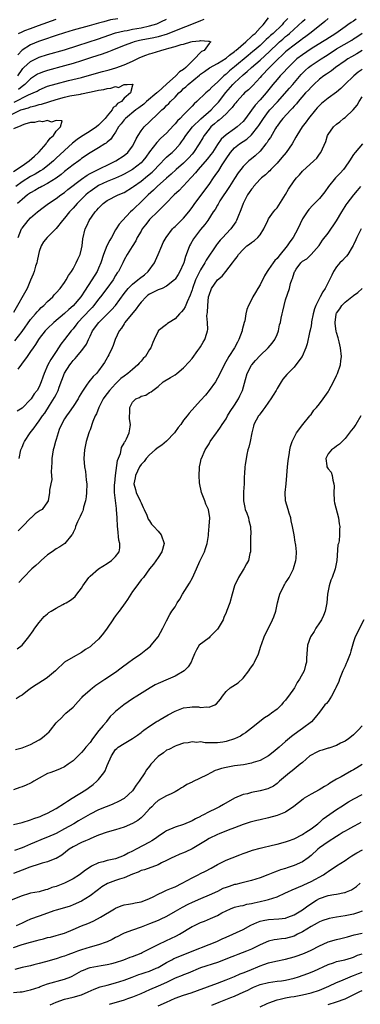
# Model space of a CAD drawing. Units: inches. Extents: x 2529000 to 2532000, y 1560000 to 1563000.
# Drawn here: x 2531636 to 2531717, y 1560903 to 1561134 of the extents above; entities that cross this region are included whole.
import ezdxf

# ---------------------------------------------------------------- set-up
doc = ezdxf.new("R2010")
doc.units = ezdxf.units.IN
doc.header["$MEASUREMENT"] = 0
doc.layers.add('LD25291560_2ft', color=253, linetype='Continuous')

msp = doc.modelspace()

# ---------------------------------------------------------------- linework, layer by layer
at = {"layer": 'LD25291560_2ft'}
for points, elevation in [([(2531699.51, 1561134.49), (2531699, 1561133.93), (2531698.53, 1561133.47), (2531698.18, 1561133), (2531696.07, 1561131), (2531695.5, 1561130.5), (2531695, 1561130.03), (2531694.44, 1561129.56), (2531693.88, 1561129), (2531693, 1561128.19), (2531691.62, 1561127), (2531691.29, 1561126.71), (2531690.18, 1561125.82), (2531687, 1561123.13), (2531685.83, 1561122.17), (2531685, 1561121.38), (2531684.77, 1561121.23), (2531684.52, 1561121), (2531683, 1561119.52), (2531681.65, 1561118.35), (2531681, 1561117.63), (2531680.65, 1561117.35), (2531680.26, 1561117), (2531678.16, 1561115), (2531677.53, 1561114.47), (2531677, 1561113.88), (2531676.56, 1561113.44), (2531676.18, 1561113), (2531675, 1561111.85), (2531674.19, 1561111), (2531673.59, 1561110.41), (2531673, 1561109.69), (2531672.65, 1561109.35), (2531671, 1561107.53), (2531669.68, 1561106.32), (2531668.68, 1561105.32), (2531667, 1561103.1), (2531666.12, 1561101.88), (2531665.43, 1561101), (2531665, 1561100.57), (2531663.01, 1561098.99), (2531661, 1561097.85), (2531660.43, 1561097.57), (2531659, 1561096.96), (2531657, 1561096.18), (2531655, 1561095.22), (2531654.65, 1561095), (2531653, 1561093.83), (2531652.53, 1561093.47), (2531651.99, 1561093), (2531649.97, 1561091), (2531649, 1561089.85), (2531648.2, 1561089), (2531647, 1561087.49), (2531646.54, 1561087), (2531645, 1561085.13), (2531642.88, 1561083), (2531642.05, 1561081.95), (2531641.47, 1561081), (2531641, 1561079.71), (2531640.83, 1561079), (2531640.52, 1561077.48), (2531640.44, 1561077), (2531640.19, 1561076.19), (2531639.86, 1561075), (2531639.65, 1561074.35), (2531639, 1561072.95), (2531638.2, 1561071), (2531635, 1561065.3)], 7304), ([(2531635.33, 1561058.67), (2531637, 1561060.89), (2531639, 1561063.66), (2531640.17, 1561065), (2531640.53, 1561065.47), (2531641, 1561065.93), (2531641.52, 1561066.48), (2531642.16, 1561067), (2531643, 1561067.88), (2531644.21, 1561069), (2531644.54, 1561069.46), (2531645, 1561069.93), (2531645.97, 1561071), (2531647, 1561072.39), (2531647.41, 1561073), (2531647.93, 1561074.07), (2531648.62, 1561075), (2531649, 1561075.63), (2531649.73, 1561077), (2531650.09, 1561077.91), (2531650.64, 1561079), (2531651, 1561080.28), (2531651.16, 1561081), (2531651.33, 1561082.67), (2531651.84, 1561085), (2531652.27, 1561085.73), (2531652.76, 1561087), (2531654.18, 1561089), (2531654.59, 1561089.41), (2531655, 1561089.91), (2531656.08, 1561091), (2531657, 1561091.66), (2531659.59, 1561093), (2531661, 1561093.59), (2531663, 1561094.83), (2531663.21, 1561095), (2531665, 1561096.24), (2531666.55, 1561097.45), (2531667.62, 1561098.38), (2531668.25, 1561099), (2531669, 1561099.83), (2531671, 1561101.87), (2531671.59, 1561102.41), (2531672.29, 1561103), (2531673, 1561103.67), (2531674.19, 1561105), (2531674.55, 1561105.45), (2531675, 1561106.1), (2531675.58, 1561107), (2531677.13, 1561109), (2531679.1, 1561110.9), (2531681.48, 1561113), (2531682.2, 1561113.8), (2531683.19, 1561114.81), (2531684.94, 1561117.06), (2531686.62, 1561119), (2531687, 1561119.38), (2531689, 1561121.24), (2531689.98, 1561122.02), (2531690.97, 1561123), (2531693, 1561124.7), (2531695.25, 1561126.75), (2531695.49, 1561127), (2531697, 1561128.47), (2531697.58, 1561129), (2531698.35, 1561129.65), (2531699, 1561130.24), (2531699.44, 1561130.56), (2531699.95, 1561131), (2531703, 1561133.79), (2531703.66, 1561134.34)], 7306), ([(2531715.65, 1561134.35), (2531715, 1561133.89), (2531714.44, 1561133.56), (2531713.7, 1561133), (2531713, 1561132.53), (2531710.87, 1561131), (2531708.48, 1561129.52), (2531707.67, 1561129), (2531705, 1561127.34), (2531703, 1561125.99), (2531701.7, 1561125), (2531701, 1561124.37), (2531699.59, 1561123), (2531698.37, 1561121.63), (2531697.73, 1561121), (2531697, 1561120.17), (2531696.04, 1561119), (2531694.43, 1561117), (2531693, 1561115.37), (2531691.85, 1561114.15), (2531691, 1561112.95), (2531689.56, 1561111), (2531689, 1561110.31), (2531688.34, 1561109.66), (2531687.59, 1561109), (2531687, 1561108.56), (2531685, 1561107.15), (2531683.86, 1561106.14), (2531683, 1561104.89), (2531681.78, 1561103), (2531681.46, 1561102.54), (2531680.6, 1561101.4), (2531678.42, 1561099), (2531677.8, 1561098.2), (2531676.84, 1561097.16), (2531676.68, 1561097), (2531675, 1561095.12), (2531674.87, 1561095), (2531673.96, 1561094.04), (2531672.78, 1561093), (2531670.86, 1561091), (2531668.93, 1561089.07), (2531667, 1561087.21), (2531666.81, 1561087), (2531666.04, 1561085.96), (2531665.3, 1561085), (2531665, 1561084.45), (2531664.12, 1561083), (2531663.78, 1561082.22), (2531662.88, 1561080.88), (2531661.74, 1561079), (2531661, 1561077.71), (2531660.7, 1561077), (2531660.42, 1561076.42), (2531659.68, 1561075), (2531659.37, 1561074.63), (2531659, 1561074.03), (2531658.41, 1561073), (2531656.98, 1561071), (2531655.46, 1561069), (2531655, 1561068.44), (2531653.88, 1561067), (2531653.47, 1561066.53), (2531653, 1561066.07), (2531650.16, 1561063), (2531649.67, 1561062.33), (2531649, 1561061.48), (2531648.58, 1561061), (2531647, 1561058.94), (2531646.12, 1561057.88), (2531645, 1561056.16), (2531644.22, 1561055), (2531643.74, 1561054.26), (2531643.1, 1561053), (2531642.21, 1561051), (2531641.87, 1561050.13), (2531641.51, 1561049), (2531641, 1561047.85), (2531640.52, 1561047), (2531639.84, 1561046.16), (2531639.11, 1561045), (2531639, 1561044.86), (2531637, 1561042.83), (2531635.86, 1561042.14)], 7310), ([(2531709, 1561134.5), (2531708.23, 1561133.77), (2531705, 1561131.24), (2531704.73, 1561131), (2531703.75, 1561130.25), (2531703, 1561129.72), (2531702.6, 1561129.4), (2531701, 1561128.26), (2531699.41, 1561127), (2531699, 1561126.65), (2531698.17, 1561125.83), (2531697.3, 1561125), (2531695.25, 1561123), (2531693.32, 1561121), (2531693, 1561120.6), (2531691.27, 1561118.73), (2531690.25, 1561117.75), (2531689.38, 1561117), (2531689, 1561116.63), (2531687.52, 1561115), (2531687.3, 1561114.7), (2531687, 1561114.37), (2531686.44, 1561113.56), (2531685.9, 1561113), (2531685, 1561112.11), (2531683.38, 1561110.62), (2531683, 1561110.36), (2531682.3, 1561109.7), (2531681.46, 1561109), (2531681, 1561108.47), (2531679.84, 1561107), (2531679.54, 1561106.46), (2531678.66, 1561105), (2531677.36, 1561103), (2531677, 1561102.57), (2531676.26, 1561101.74), (2531675.56, 1561101), (2531675, 1561100.45), (2531673.3, 1561099), (2531672.1, 1561097.9), (2531671, 1561096.97), (2531668.82, 1561095), (2531667.91, 1561094.09), (2531666.65, 1561093), (2531665, 1561091.36), (2531664.61, 1561091), (2531663.79, 1561090.21), (2531663, 1561089.41), (2531662.52, 1561089), (2531660.61, 1561087), (2531659.85, 1561086.15), (2531659.17, 1561085), (2531659, 1561084.75), (2531658.01, 1561083), (2531657.63, 1561082.37), (2531656.97, 1561081.03), (2531656.16, 1561079), (2531655.52, 1561077), (2531655, 1561075.74), (2531654.67, 1561075), (2531653.45, 1561073), (2531651.68, 1561070.32), (2531651, 1561069.26), (2531650.81, 1561069), (2531649, 1561066.91), (2531647.97, 1561066.03), (2531647, 1561065.11), (2531644.49, 1561063), (2531643, 1561061.59), (2531642.44, 1561061), (2531641, 1561059.18), (2531640.87, 1561059), (2531640.17, 1561057.83), (2531639.58, 1561057), (2531639, 1561056.13), (2531638.17, 1561055), (2531636.85, 1561053.15), (2531635.99, 1561051.99)], 7308), ([(2531635.99, 1561121), (2531637, 1561122.53), (2531637.22, 1561122.78), (2531637.45, 1561123), (2531639, 1561124.42), (2531640.72, 1561125.28), (2531641, 1561125.39), (2531643, 1561126.06), (2531647, 1561127.16), (2531650.12, 1561128.12), (2531655, 1561129.71), (2531657.42, 1561130.58), (2531659, 1561131.11), (2531661, 1561131.62), (2531661.72, 1561131.72), (2531663, 1561131.98), (2531665, 1561132.33), (2531667, 1561132.75), (2531668.74, 1561133.26), (2531669.79, 1561133.79), (2531671, 1561134.35)], 7304), ([(2531659.53, 1561134.47), (2531657.83, 1561134.17), (2531656.24, 1561133.76), (2531655, 1561133.39), (2531652.77, 1561132.77), (2531649, 1561131.75), (2531647, 1561131.16), (2531645, 1561130.52), (2531643.88, 1561130.12), (2531643, 1561129.84), (2531640.89, 1561129.11), (2531639, 1561128.34), (2531637, 1561127.05), (2531636, 1561126)], 7306), ([(2531636.1, 1561083), (2531636.89, 1561085), (2531637, 1561085.2), (2531638.4, 1561087), (2531639, 1561087.63), (2531640.61, 1561089), (2531641.96, 1561090.04), (2531643.25, 1561091), (2531645, 1561092.14), (2531646.13, 1561093), (2531647, 1561093.6), (2531647.76, 1561094.24), (2531651, 1561096.67), (2531652.36, 1561097.64), (2531653, 1561098), (2531653.62, 1561098.38), (2531659.1, 1561101), (2531661, 1561102.25), (2531661.91, 1561103), (2531663, 1561104.45), (2531663.34, 1561105), (2531663.82, 1561106.18), (2531664.31, 1561107), (2531665, 1561108.04), (2531665.76, 1561109), (2531667, 1561110.22), (2531669, 1561112.13), (2531669.89, 1561113), (2531670.51, 1561113.49), (2531671, 1561114.01), (2531671.51, 1561114.49), (2531671.96, 1561115), (2531673, 1561116.01), (2531673.91, 1561117), (2531674.49, 1561117.51), (2531675, 1561118.02), (2531675.54, 1561118.46), (2531676.07, 1561119), (2531678.79, 1561121.21), (2531679, 1561121.39), (2531679.96, 1561122.04), (2531681.11, 1561122.89), (2531683, 1561123.96), (2531685, 1561125.21), (2531685.85, 1561125.85), (2531687, 1561126.74), (2531687.13, 1561126.87), (2531687.31, 1561127), (2531689.66, 1561129), (2531691, 1561130.25), (2531691.36, 1561130.64), (2531691.82, 1561131), (2531693, 1561132.28), (2531693.75, 1561133), (2531695, 1561134.68)], 7302), ([(2531636.15, 1561131), (2531637, 1561131.41), (2531637.65, 1561131.65), (2531639, 1561132.19), (2531640.85, 1561132.85), (2531645, 1561134.37)], 7308), ([(2531679.74, 1561134.26), (2531679, 1561134), (2531676.88, 1561133.12), (2531674.02, 1561132.02), (2531671.15, 1561130.85), (2531669, 1561130.19), (2531668.02, 1561129.98), (2531665, 1561129.4), (2531664.67, 1561129.33), (2531663.41, 1561129), (2531663, 1561128.87), (2531661, 1561128.13), (2531658.12, 1561127), (2531657.34, 1561126.66), (2531655.87, 1561126.13), (2531653.35, 1561125.35), (2531651, 1561124.56), (2531649, 1561123.93), (2531647, 1561123.36), (2531643, 1561122.3), (2531642.03, 1561121.97), (2531641, 1561121.58), (2531640.62, 1561121.38), (2531639, 1561120.33), (2531637.65, 1561119), (2531637, 1561118.53), (2531636.19, 1561117.81)], 7302), ([(2531635.15, 1561114.85), (2531638.54, 1561116.54), (2531639.63, 1561117), (2531640.55, 1561117.45), (2531641, 1561117.74), (2531643, 1561118.55), (2531645, 1561119.17), (2531647.93, 1561119.93), (2531651, 1561120.65), (2531652.86, 1561121.14), (2531655.95, 1561122.05), (2531657.53, 1561122.47), (2531659.09, 1561122.91), (2531661, 1561123.64), (2531663, 1561124.51), (2531664.7, 1561125.3), (2531666.12, 1561125.88), (2531667, 1561126.19), (2531667.63, 1561126.37), (2531669.64, 1561127), (2531671, 1561127.35), (2531671.55, 1561127.55), (2531673, 1561127.92), (2531674.42, 1561128.42), (2531675, 1561128.49), (2531676.71, 1561129), (2531677, 1561129.07), (2531678.78, 1561129.22), (2531679, 1561129.32), (2531680.86, 1561129.14), (2531681, 1561129.21), (2531681.39, 1561129), (2531681, 1561128.66), (2531679.84, 1561127), (2531679.26, 1561126.74), (2531679, 1561126.49), (2531677.6, 1561125), (2531677, 1561124.49), (2531675.57, 1561123), (2531675, 1561122.51), (2531674.07, 1561121.93), (2531673.2, 1561121), (2531671, 1561119.08), (2531669, 1561117.26), (2531668.85, 1561117.15), (2531668.72, 1561117), (2531666.28, 1561115), (2531665.62, 1561114.38), (2531664.49, 1561113.51), (2531663.8, 1561113), (2531661.31, 1561111), (2531661, 1561110.65), (2531660.3, 1561109.7), (2531659.73, 1561109), (2531659, 1561107.77), (2531658.44, 1561107), (2531657.86, 1561106.14), (2531657, 1561105.41), (2531656.79, 1561105.21), (2531656.45, 1561105), (2531655, 1561104.05), (2531653, 1561102.88), (2531651, 1561101.53), (2531650.71, 1561101.29), (2531650.33, 1561101), (2531649, 1561100.06), (2531647, 1561098.53), (2531646.18, 1561097.82), (2531645, 1561096.95), (2531643, 1561095.66), (2531641.64, 1561095), (2531641.23, 1561094.77), (2531641, 1561094.66), (2531639.97, 1561094.03), (2531639, 1561093.5), (2531638.29, 1561093), (2531637, 1561091.95), (2531635.92, 1561091)], 7300), ([(2531636.31, 1561031), (2531636.73, 1561033), (2531637, 1561033.61), (2531637.38, 1561034.62), (2531637.55, 1561035), (2531638.88, 1561037), (2531639.84, 1561038.16), (2531640.37, 1561039), (2531641, 1561039.8), (2531641.8, 1561041), (2531642.33, 1561041.67), (2531643.44, 1561043.44), (2531644.67, 1561045.33), (2531645, 1561046), (2531645.52, 1561047), (2531645.77, 1561047.77), (2531647, 1561051.07), (2531648.25, 1561053), (2531648.57, 1561053.43), (2531649, 1561054.04), (2531649.48, 1561054.52), (2531649.91, 1561055), (2531651, 1561056.33), (2531651.52, 1561057), (2531652.14, 1561057.86), (2531652.61, 1561059), (2531653, 1561059.76), (2531653.6, 1561061), (2531655.1, 1561063), (2531658.04, 1561065.96), (2531658.95, 1561067), (2531661, 1561069.82), (2531661.97, 1561071), (2531663, 1561072.01), (2531664.28, 1561073), (2531664.66, 1561073.34), (2531665.79, 1561074.21), (2531666.68, 1561075), (2531668.16, 1561077), (2531668.43, 1561077.57), (2531669, 1561078.99), (2531669.87, 1561081), (2531670.23, 1561081.77), (2531670.9, 1561083), (2531672.43, 1561085), (2531672.71, 1561085.29), (2531673, 1561085.54), (2531673.71, 1561086.29), (2531674.45, 1561087), (2531675, 1561087.55), (2531676.21, 1561089), (2531677, 1561090.02), (2531677.69, 1561091), (2531681, 1561095.46), (2531682.05, 1561097), (2531682.47, 1561097.53), (2531683.28, 1561098.72), (2531684.11, 1561100.11), (2531685, 1561101.5), (2531686.03, 1561103), (2531687, 1561104.05), (2531688.2, 1561105), (2531689, 1561105.55), (2531689.89, 1561106.11), (2531691, 1561107.16), (2531692.48, 1561109), (2531692.69, 1561109.31), (2531693.79, 1561111), (2531695, 1561112.64), (2531695.3, 1561113), (2531697.08, 1561114.92), (2531699.9, 1561118.1), (2531700.73, 1561119), (2531702.7, 1561121.3), (2531703.67, 1561122.33), (2531704.42, 1561123), (2531705, 1561123.44), (2531707.4, 1561125), (2531708.38, 1561125.62), (2531710.43, 1561127), (2531711, 1561127.35), (2531714.57, 1561129.43), (2531715, 1561129.7), (2531715.78, 1561130.22), (2531717, 1561131.04)], 7312), ([(2531717, 1561127), (2531715.78, 1561126.22), (2531714.52, 1561125.48), (2531713.66, 1561125), (2531713, 1561124.58), (2531710.8, 1561123), (2531709.81, 1561122.19), (2531708.62, 1561121.38), (2531708.01, 1561121), (2531707, 1561120.24), (2531705.63, 1561119), (2531705.32, 1561118.68), (2531705, 1561118.39), (2531704.37, 1561117.63), (2531703.74, 1561117), (2531701.96, 1561115), (2531701.55, 1561114.45), (2531701, 1561113.86), (2531700.62, 1561113.38), (2531700.24, 1561113), (2531698.35, 1561111), (2531697.78, 1561110.22), (2531697, 1561109.21), (2531696.86, 1561109), (2531696.65, 1561108.65), (2531695.47, 1561106.53), (2531695, 1561105.92), (2531694.65, 1561105.35), (2531694.34, 1561105), (2531693, 1561103.33), (2531691.83, 1561102.17), (2531691, 1561101.47), (2531690.39, 1561101), (2531689, 1561099.71), (2531688.45, 1561099), (2531687.84, 1561098.16), (2531687, 1561096.89), (2531685.81, 1561095), (2531683.57, 1561091.57), (2531683.22, 1561091), (2531683.15, 1561090.85), (2531683, 1561090.62), (2531682.41, 1561089.59), (2531682, 1561089), (2531680.7, 1561087), (2531679.98, 1561086.02), (2531679, 1561084.84), (2531677.55, 1561083), (2531677.34, 1561082.66), (2531676.61, 1561081.39), (2531676.42, 1561081), (2531676.12, 1561080.12), (2531675.49, 1561078.51), (2531675.05, 1561077), (2531675, 1561076.87), (2531674.11, 1561075), (2531673.7, 1561074.3), (2531673, 1561073.18), (2531672.84, 1561073), (2531671, 1561071.5), (2531669.94, 1561071), (2531669, 1561070.64), (2531667, 1561069.63), (2531666.63, 1561069.37), (2531666.18, 1561069), (2531665, 1561067.74), (2531664.43, 1561067), (2531663.85, 1561066.15), (2531661.2, 1561063), (2531661, 1561062.68), (2531660.38, 1561061.62), (2531659.87, 1561061), (2531658.93, 1561059), (2531658.42, 1561057.58), (2531658.19, 1561057), (2531657.39, 1561055.39), (2531657.21, 1561055), (2531657, 1561054.67), (2531656.41, 1561053.59), (2531656.02, 1561053), (2531655, 1561051.6), (2531654.49, 1561051), (2531653.76, 1561050.24), (2531652.73, 1561049), (2531652.19, 1561048.19), (2531651.19, 1561046.81), (2531650.46, 1561045.54), (2531650.19, 1561045), (2531649, 1561043.2), (2531648.1, 1561041.9), (2531647.44, 1561041), (2531647, 1561040.31), (2531646.29, 1561039), (2531645.77, 1561037.77), (2531645.47, 1561037), (2531645, 1561035.47), (2531644.84, 1561035), (2531644.5, 1561033.5), (2531644.34, 1561033), (2531644.02, 1561031), (2531644.01, 1561029.99), (2531643.82, 1561027.82), (2531643.98, 1561026.02), (2531643.76, 1561025), (2531643.49, 1561023.49), (2531643.49, 1561023), (2531643.13, 1561021), (2531643, 1561020.79), (2531641.7, 1561019), (2531641.27, 1561018.73), (2531640.09, 1561017.91), (2531639.13, 1561017), (2531639, 1561016.9), (2531637.08, 1561015), (2531636.09, 1561013.91)], 7314), ([(2531717, 1561122.5), (2531716.13, 1561121.87), (2531715.08, 1561121), (2531712.93, 1561119), (2531711.98, 1561118.02), (2531711, 1561117.18), (2531709, 1561115.73), (2531707.49, 1561114.51), (2531707, 1561114.07), (2531706.48, 1561113.52), (2531706.02, 1561113), (2531704.41, 1561111), (2531703.83, 1561110.17), (2531702.91, 1561109), (2531701.63, 1561107), (2531701.42, 1561106.58), (2531700.53, 1561105), (2531699.14, 1561103), (2531698.16, 1561101.84), (2531697, 1561100.5), (2531695.58, 1561099), (2531695.31, 1561098.69), (2531695, 1561098.45), (2531694.27, 1561097.73), (2531693.34, 1561097), (2531693, 1561096.69), (2531691.5, 1561095), (2531691.3, 1561094.7), (2531691, 1561094.36), (2531690.45, 1561093.55), (2531690.05, 1561093), (2531689, 1561091), (2531688.51, 1561089.49), (2531687.78, 1561087.78), (2531687.49, 1561087), (2531687.31, 1561086.69), (2531686.1, 1561085), (2531685, 1561083.81), (2531684.27, 1561083), (2531683.65, 1561082.35), (2531683, 1561081.53), (2531682.76, 1561081.24), (2531680.35, 1561077.65), (2531680.03, 1561077), (2531679, 1561075.36), (2531678.19, 1561073.81), (2531677.85, 1561073), (2531677.09, 1561071), (2531677, 1561070.68), (2531676.57, 1561069.43), (2531675.82, 1561067.82), (2531675.37, 1561066.63), (2531675, 1561066.02), (2531674.52, 1561065.48), (2531674.02, 1561065), (2531673, 1561063.87), (2531671.61, 1561063), (2531671.25, 1561062.75), (2531671, 1561062.53), (2531669.04, 1561061), (2531669, 1561060.94), (2531668.11, 1561059), (2531667.74, 1561058.26), (2531667.32, 1561057), (2531667, 1561056.58), (2531666.03, 1561055), (2531665.52, 1561054.48), (2531665, 1561053.88), (2531664.56, 1561053.44), (2531664.23, 1561053), (2531663, 1561051.88), (2531661.92, 1561051), (2531661, 1561050.34), (2531660.24, 1561049.76), (2531659.49, 1561049), (2531659, 1561048.54), (2531657.59, 1561047), (2531656.46, 1561045.54), (2531656.08, 1561045), (2531655.05, 1561043), (2531654.5, 1561041.5), (2531654.24, 1561041), (2531653.69, 1561039.69), (2531653, 1561037.75), (2531652.79, 1561037.21), (2531652.68, 1561037), (2531652.08, 1561035), (2531651.69, 1561033), (2531651.52, 1561031), (2531651.69, 1561029), (2531651.91, 1561027.91), (2531652.04, 1561027), (2531652.11, 1561025.89), (2531652.21, 1561025), (2531652.14, 1561023), (2531652.06, 1561021.94), (2531651.92, 1561021), (2531651.49, 1561019.49), (2531651.41, 1561019), (2531651.32, 1561018.68), (2531651, 1561018.05), (2531650.71, 1561017.29), (2531650.53, 1561017), (2531650.03, 1561016.03), (2531649.61, 1561015), (2531649.51, 1561014.49), (2531649, 1561013.53), (2531648.85, 1561013.15), (2531648.7, 1561013), (2531647.06, 1561011), (2531645.85, 1561010.15), (2531645, 1561009.7), (2531644.09, 1561009), (2531643, 1561008.29), (2531641.5, 1561007), (2531641.26, 1561006.74), (2531641, 1561006.53), (2531640.23, 1561005.77), (2531639.29, 1561005), (2531637.31, 1561003), (2531636.22, 1561001.78)], 7316), ([(2531633.29, 1561111.29), (2531636.74, 1561113), (2531637, 1561113.11), (2531638.49, 1561113.52), (2531639, 1561113.74), (2531640.05, 1561113.95), (2531641, 1561114.27), (2531641.61, 1561114.39), (2531645, 1561115.47), (2531647, 1561116.01), (2531648.28, 1561116.28), (2531650.73, 1561116.73), (2531651, 1561116.77), (2531652.85, 1561117.15), (2531653.26, 1561117.26), (2531655, 1561117.62), (2531656.22, 1561117.78), (2531657, 1561118.06), (2531657.92, 1561118.08), (2531659, 1561118.5), (2531659.69, 1561118.31), (2531661, 1561118.97), (2531661.74, 1561119), (2531663, 1561119.03), (2531663.04, 1561119.04), (2531663.09, 1561119), (2531663.02, 1561118.98), (2531663, 1561118.85), (2531662.49, 1561117), (2531661, 1561115.73), (2531660.38, 1561115), (2531659.49, 1561114.51), (2531659, 1561113.92), (2531658.41, 1561113.59), (2531658.2, 1561113), (2531657, 1561111.59), (2531656.54, 1561111), (2531655.81, 1561110.19), (2531655, 1561109.38), (2531654.54, 1561109), (2531653, 1561107.96), (2531651.39, 1561107), (2531651, 1561106.75), (2531649.97, 1561106.03), (2531648.84, 1561105.16), (2531645, 1561101.61), (2531644.36, 1561101), (2531643, 1561099.81), (2531641.92, 1561099), (2531641.36, 1561098.64), (2531640.09, 1561097.91), (2531639, 1561097.33), (2531637, 1561096.04), (2531635.53, 1561095)], 7298), ([(2531635.86, 1560986.14), (2531637.01, 1560987), (2531638.63, 1560989), (2531639.58, 1560990.42), (2531640.02, 1560991), (2531641, 1560992.41), (2531642.19, 1560993.81), (2531643, 1560994.42), (2531643.29, 1560994.71), (2531643.81, 1560995), (2531645, 1560995.76), (2531646.61, 1560996.61), (2531647, 1560996.84), (2531647.34, 1560997), (2531648.36, 1560997.64), (2531649, 1560998.08), (2531649.48, 1560998.52), (2531649.89, 1560999), (2531651, 1561000.45), (2531651.3, 1561001), (2531652.72, 1561003), (2531653, 1561003.28), (2531654.99, 1561005), (2531657, 1561006.25), (2531658.06, 1561007), (2531659, 1561007.9), (2531659.83, 1561009), (2531660.04, 1561009.96), (2531660.01, 1561011), (2531659.75, 1561011.75), (2531659.56, 1561014.44), (2531659.46, 1561015), (2531659.37, 1561017), (2531659.25, 1561019), (2531659.21, 1561019.21), (2531658.79, 1561023), (2531658.79, 1561024.79), (2531658.81, 1561025.19), (2531659.01, 1561027), (2531659.48, 1561030.52), (2531660.14, 1561032.14), (2531660.35, 1561033), (2531660.44, 1561033.56), (2531661, 1561034.56), (2531661.12, 1561034.88), (2531661.25, 1561035), (2531661.6, 1561035.6), (2531662.18, 1561037), (2531662.44, 1561038.44), (2531662.5, 1561039), (2531662.27, 1561040.27), (2531662.25, 1561041), (2531662.34, 1561041.66), (2531662.34, 1561043), (2531663, 1561044.25), (2531663.76, 1561045), (2531664.64, 1561045.36), (2531665, 1561045.64), (2531666.12, 1561045.88), (2531667, 1561046.47), (2531667.37, 1561046.63), (2531667.81, 1561047), (2531669, 1561047.9), (2531670.24, 1561049), (2531671.95, 1561050.05), (2531673, 1561050.66), (2531673.39, 1561051), (2531675, 1561052.27), (2531676.3, 1561053.7), (2531677, 1561054.51), (2531678.37, 1561056.37), (2531678.83, 1561057), (2531679, 1561057.27), (2531679.64, 1561058.36), (2531680.04, 1561059), (2531680.47, 1561060.47), (2531680.65, 1561061), (2531680.7, 1561061.3), (2531680.63, 1561063), (2531680.52, 1561064.52), (2531680.58, 1561065), (2531680.64, 1561065.36), (2531680.69, 1561067), (2531680.9, 1561069), (2531681, 1561069.39), (2531681.62, 1561071), (2531682.96, 1561073), (2531683, 1561073.04), (2531684.12, 1561073.88), (2531684.98, 1561075), (2531686.56, 1561077), (2531687, 1561077.66), (2531687.59, 1561078.41), (2531687.93, 1561079), (2531689, 1561080.18), (2531689.9, 1561081), (2531690.56, 1561081.44), (2531691, 1561081.82), (2531691.72, 1561082.28), (2531692.49, 1561083), (2531693, 1561083.63), (2531693.93, 1561085), (2531694.82, 1561087), (2531695, 1561087.34), (2531696.17, 1561089), (2531696.54, 1561089.46), (2531697, 1561089.94), (2531697.43, 1561090.57), (2531699, 1561093.09), (2531699.68, 1561094.32), (2531701, 1561096.3), (2531701.59, 1561097), (2531702.27, 1561097.73), (2531703, 1561098.58), (2531705.69, 1561101), (2531706.34, 1561101.66), (2531707, 1561102.58), (2531707.33, 1561103), (2531708.47, 1561105.53), (2531708.89, 1561107), (2531709, 1561107.21), (2531710.27, 1561109), (2531711, 1561109.64), (2531711.79, 1561110.21), (2531712.66, 1561111), (2531713, 1561111.22), (2531714.95, 1561113.05), (2531715.85, 1561114.15), (2531716.32, 1561115), (2531717, 1561116.06)], 7318), ([(2531635, 1561098.51), (2531637, 1561099.84), (2531638.64, 1561101), (2531639.9, 1561102.1), (2531640.86, 1561103), (2531641, 1561103.17), (2531642.69, 1561105), (2531642.77, 1561105.23), (2531643, 1561105.46), (2531643.62, 1561106.38), (2531644.38, 1561107), (2531645, 1561108.01), (2531646.03, 1561109), (2531646.4, 1561110.4), (2531645, 1561110.48), (2531643.89, 1561110.11), (2531643, 1561110.5), (2531641.79, 1561110.21), (2531641, 1561110.34), (2531639.95, 1561110.05), (2531639, 1561110.01), (2531637.64, 1561109.64), (2531637, 1561109.41), (2531636.73, 1561109.27), (2531635, 1561108.57)], 7296), ([(2531717.08, 1561105), (2531715.38, 1561103), (2531715, 1561102.5), (2531714.02, 1561101), (2531713, 1561099.49), (2531712.62, 1561099), (2531711.87, 1561098.13), (2531711, 1561097.28), (2531710.73, 1561097), (2531709.1, 1561095), (2531708.25, 1561093.75), (2531707, 1561092.15), (2531705.86, 1561091), (2531705.42, 1561090.58), (2531704.45, 1561089.55), (2531704.06, 1561089), (2531703, 1561087.34), (2531701.92, 1561085), (2531700.82, 1561083), (2531700.01, 1561081.99), (2531699.35, 1561081), (2531697.4, 1561078.6), (2531697, 1561078.04), (2531696.47, 1561077.53), (2531696.06, 1561077), (2531695, 1561075.46), (2531694.67, 1561075), (2531694.03, 1561073.97), (2531693, 1561071.84), (2531692.51, 1561071), (2531691.97, 1561070.03), (2531691.34, 1561069), (2531691, 1561068.33), (2531690.27, 1561067), (2531689.93, 1561066.07), (2531689.67, 1561065), (2531689.4, 1561063.4), (2531689.3, 1561063), (2531688.79, 1561061.21), (2531688.76, 1561061), (2531688.01, 1561059), (2531687.67, 1561058.33), (2531686.97, 1561057), (2531685.68, 1561055), (2531684.59, 1561053), (2531683.4, 1561050.6), (2531683, 1561049.84), (2531682.49, 1561049), (2531681.07, 1561046.93), (2531680.15, 1561045.85), (2531679, 1561044.61), (2531676.34, 1561041.66), (2531675.88, 1561041), (2531675, 1561039.95), (2531674.34, 1561039), (2531673.76, 1561038.24), (2531672.86, 1561037), (2531671, 1561035.07), (2531669.87, 1561034.13), (2531669, 1561033.54), (2531668.29, 1561033), (2531667, 1561031.86), (2531666.2, 1561031), (2531665.71, 1561030.29), (2531665, 1561029.56), (2531664.65, 1561029), (2531663.7, 1561027), (2531663.6, 1561026.4), (2531663.34, 1561025), (2531663.68, 1561023.68), (2531663.87, 1561023), (2531664.82, 1561021), (2531664.86, 1561020.86), (2531665, 1561020.5), (2531665.47, 1561019.47), (2531665.74, 1561019), (2531666.38, 1561017.62), (2531666.69, 1561016.69), (2531667, 1561016.27), (2531667.5, 1561015.5), (2531668, 1561015), (2531669, 1561013.89), (2531669.71, 1561013), (2531670.43, 1561011), (2531669.86, 1561009), (2531669, 1561007.7), (2531667.91, 1561006.09), (2531667, 1561005), (2531665.55, 1561003), (2531665, 1561002.39), (2531664.44, 1561001.56), (2531663.99, 1561001), (2531663, 1560999.63), (2531661.81, 1560997.81), (2531661.3, 1560997), (2531659.85, 1560995), (2531659.46, 1560994.54), (2531659, 1560993.93), (2531658.61, 1560993.39), (2531658.36, 1560993), (2531657, 1560991.02), (2531656.16, 1560989.84), (2531655.49, 1560989), (2531655, 1560988.46), (2531653.41, 1560987), (2531653, 1560986.68), (2531651.96, 1560986.04), (2531651, 1560985.33), (2531649, 1560984.19), (2531647, 1560983.02), (2531645, 1560981.16), (2531644.86, 1560981), (2531643, 1560979.39), (2531642.42, 1560979), (2531640.29, 1560977.71), (2531639.22, 1560977), (2531638.29, 1560976.29), (2531637, 1560975.27), (2531636.57, 1560975), (2531635.58, 1560974.42)], 7320), ([(2531635.49, 1560962.51), (2531637, 1560962.85), (2531637.42, 1560963), (2531639, 1560963.67), (2531641, 1560964.74), (2531641.4, 1560965), (2531642.3, 1560965.7), (2531643.35, 1560966.65), (2531643.7, 1560967), (2531645, 1560968.73), (2531645.23, 1560969), (2531646.17, 1560969.83), (2531647, 1560970.69), (2531647.33, 1560971), (2531649, 1560972.44), (2531650.2, 1560973.8), (2531651, 1560974.61), (2531651.17, 1560974.83), (2531651.33, 1560975), (2531653, 1560976.53), (2531653.57, 1560977), (2531654.37, 1560977.63), (2531655.56, 1560978.44), (2531656.49, 1560979), (2531659, 1560980.72), (2531660.3, 1560981.7), (2531662.11, 1560983), (2531663, 1560983.66), (2531664.92, 1560985), (2531666.09, 1560985.91), (2531667.19, 1560986.81), (2531667.36, 1560987), (2531669.02, 1560989), (2531670.14, 1560991), (2531671, 1560992.8), (2531671.76, 1560994.24), (2531672.24, 1560995), (2531673, 1560996.09), (2531673.54, 1560997), (2531674.15, 1560997.85), (2531674.76, 1560999), (2531676.39, 1561001.61), (2531677.1, 1561002.9), (2531678.07, 1561005), (2531678.83, 1561006.83), (2531679.91, 1561009), (2531680.2, 1561009.8), (2531680.6, 1561011), (2531680.86, 1561012.86), (2531680.87, 1561013.13), (2531681.06, 1561015.06), (2531681.18, 1561017), (2531680.87, 1561019), (2531680.24, 1561020.24), (2531680, 1561021), (2531679.39, 1561022.61), (2531679.21, 1561023), (2531678.75, 1561025.25), (2531678.67, 1561027), (2531678.79, 1561028.79), (2531678.74, 1561029), (2531679, 1561030.06), (2531679.15, 1561030.85), (2531679.2, 1561031), (2531680.06, 1561033), (2531681, 1561034.44), (2531681.18, 1561034.82), (2531681.29, 1561035), (2531682.72, 1561037), (2531683, 1561037.32), (2531683.69, 1561038.31), (2531684.1, 1561039), (2531685, 1561040.33), (2531685.38, 1561041), (2531686, 1561042), (2531687, 1561043.54), (2531687.92, 1561045), (2531688.28, 1561045.72), (2531688.86, 1561047), (2531689.57, 1561049.57), (2531690, 1561051), (2531691, 1561052.9), (2531691.06, 1561053), (2531691.95, 1561054.05), (2531693, 1561055.23), (2531694.94, 1561057), (2531695.88, 1561058.12), (2531696.51, 1561059), (2531697, 1561060.15), (2531697.33, 1561061), (2531697.61, 1561062.39), (2531697.81, 1561063), (2531698.01, 1561064.01), (2531698.19, 1561065), (2531698.36, 1561065.64), (2531698.65, 1561067), (2531699, 1561068.28), (2531699.9, 1561071), (2531700.17, 1561072.17), (2531700.45, 1561073), (2531700.65, 1561073.35), (2531701, 1561074.63), (2531701.12, 1561074.88), (2531701.16, 1561075), (2531701.53, 1561075.53), (2531702.63, 1561077), (2531703, 1561077.39), (2531704.02, 1561077.98), (2531705.03, 1561079), (2531706.89, 1561081.11), (2531707.69, 1561082.31), (2531709, 1561084), (2531711, 1561086.89), (2531712.22, 1561089), (2531713, 1561090.25), (2531713.3, 1561090.7), (2531713.52, 1561091), (2531715.05, 1561093), (2531715.96, 1561094.04), (2531716.7, 1561095)], 7322), ([(2531716.78, 1561085), (2531715.78, 1561083), (2531715.56, 1561082.44), (2531715, 1561081.24), (2531714.93, 1561081.07), (2531714.67, 1561080.67), (2531713.66, 1561079), (2531713.39, 1561078.61), (2531713, 1561078.3), (2531712.4, 1561077.6), (2531711.78, 1561077), (2531711, 1561076.1), (2531710.32, 1561075), (2531709.9, 1561074.1), (2531709.33, 1561073), (2531709, 1561072.38), (2531708.34, 1561071), (2531707.81, 1561070.19), (2531707.19, 1561069), (2531706.13, 1561067), (2531705.84, 1561066.16), (2531705.5, 1561065), (2531705.15, 1561063.15), (2531705.12, 1561062.88), (2531705, 1561062.22), (2531704.8, 1561061.2), (2531704.64, 1561060.64), (2531704.08, 1561057.92), (2531703.78, 1561057), (2531702.95, 1561055), (2531701.45, 1561053), (2531701, 1561052.48), (2531699.28, 1561050.72), (2531698.38, 1561049.62), (2531697.96, 1561049), (2531697, 1561047.42), (2531696.79, 1561047), (2531696.1, 1561045.9), (2531695.56, 1561045), (2531695, 1561044.26), (2531694.14, 1561043), (2531693.69, 1561042.31), (2531693, 1561041.49), (2531692.8, 1561041.2), (2531692.64, 1561041), (2531691.57, 1561039), (2531691.43, 1561038.57), (2531691.05, 1561037), (2531690.66, 1561035), (2531690.36, 1561033.64), (2531690.16, 1561033), (2531689.88, 1561031.88), (2531689.49, 1561029.49), (2531689.44, 1561029), (2531689.34, 1561027.34), (2531689.26, 1561026.74), (2531689.23, 1561025), (2531689.11, 1561023.11), (2531689.09, 1561022.91), (2531689.1, 1561021), (2531689.42, 1561019.43), (2531689.53, 1561019), (2531689.88, 1561018.12), (2531690.28, 1561017), (2531690.39, 1561016.39), (2531690.78, 1561015), (2531690.81, 1561013.19), (2531690.78, 1561012.78), (2531690.76, 1561011), (2531690.73, 1561010.73), (2531690.74, 1561009), (2531690.64, 1561008.64), (2531690.26, 1561007), (2531689.84, 1561006.16), (2531689.17, 1561005), (2531689, 1561004.74), (2531687.94, 1561003), (2531687.02, 1561001), (2531686.47, 1560999), (2531685.87, 1560997), (2531685.21, 1560995.21), (2531685, 1560994.69), (2531684.49, 1560993.51), (2531684.29, 1560993), (2531683.13, 1560991), (2531683, 1560990.83), (2531681.21, 1560989), (2531681, 1560988.74), (2531678.69, 1560987), (2531678.06, 1560985.94), (2531677.56, 1560985), (2531677, 1560983.7), (2531676.79, 1560983), (2531676.07, 1560981.93), (2531675.16, 1560981), (2531673, 1560979.71), (2531671.38, 1560979), (2531669, 1560978), (2531668.33, 1560977.67), (2531667.13, 1560977), (2531664.02, 1560975), (2531663, 1560974.37), (2531660.93, 1560973), (2531659, 1560971.42), (2531658.59, 1560971), (2531657.73, 1560970.27), (2531656.89, 1560969.11), (2531656.84, 1560969), (2531656.1, 1560968.1), (2531655.08, 1560966.92), (2531653.58, 1560965), (2531653, 1560964.15), (2531652.01, 1560963), (2531651.57, 1560962.43), (2531651, 1560961.74), (2531650.2, 1560961), (2531649, 1560959.84), (2531647.84, 1560959), (2531647, 1560958.41), (2531645.97, 1560957.97), (2531644.64, 1560957.36), (2531643.5, 1560957), (2531643, 1560956.81), (2531641, 1560955.74), (2531639.76, 1560955), (2531639.3, 1560954.7), (2531639, 1560954.54), (2531637.93, 1560954.07), (2531637, 1560953.69), (2531636.46, 1560953.54), (2531635, 1560952.96)], 7324), ([(2531635, 1560944.81), (2531637, 1560945.31), (2531639, 1560945.91), (2531639.79, 1560946.21), (2531641, 1560946.62), (2531641.26, 1560946.74), (2531641.92, 1560947), (2531643, 1560947.49), (2531645, 1560948.58), (2531647, 1560949.86), (2531647.68, 1560950.32), (2531648.79, 1560951), (2531651.97, 1560953), (2531652.58, 1560953.42), (2531653.72, 1560954.28), (2531654.59, 1560955), (2531655, 1560955.44), (2531656.26, 1560957), (2531656.54, 1560957.46), (2531657, 1560958.69), (2531658.05, 1560961), (2531659, 1560962.48), (2531659.27, 1560962.73), (2531659.59, 1560963), (2531661, 1560963.93), (2531663, 1560965.08), (2531664.14, 1560965.86), (2531665, 1560966.48), (2531665.27, 1560966.73), (2531665.63, 1560967), (2531667, 1560967.96), (2531668.54, 1560969), (2531668.82, 1560969.18), (2531669, 1560969.25), (2531669.52, 1560969.52), (2531671.39, 1560970.61), (2531673, 1560971.49), (2531673.78, 1560971.78), (2531675, 1560972.26), (2531676.47, 1560972.47), (2531677, 1560972.5), (2531678.49, 1560972.49), (2531679, 1560972.37), (2531680.51, 1560972.51), (2531681, 1560972.41), (2531682.36, 1560973), (2531682.76, 1560973.24), (2531683.67, 1560974.33), (2531684.15, 1560975), (2531685, 1560976.1), (2531685.98, 1560977), (2531686.64, 1560977.36), (2531687.82, 1560978.18), (2531689, 1560979.25), (2531690.35, 1560981), (2531690.6, 1560981.4), (2531691.43, 1560982.57), (2531691.71, 1560983), (2531692.68, 1560985), (2531693.19, 1560986.81), (2531693.42, 1560987.42), (2531693.96, 1560989), (2531695.95, 1560993), (2531696.26, 1560993.74), (2531696.71, 1560995), (2531697.11, 1560997), (2531697.53, 1560998.47), (2531697.63, 1560999), (2531698.58, 1561001), (2531698.73, 1561001.27), (2531699, 1561001.7), (2531699.53, 1561002.47), (2531699.85, 1561003), (2531700.87, 1561005), (2531700.9, 1561005.1), (2531701.41, 1561007), (2531701.47, 1561007.47), (2531701.58, 1561009), (2531701.4, 1561010.6), (2531701.33, 1561011), (2531701.27, 1561011.27), (2531701, 1561013.02), (2531700.65, 1561015), (2531700.31, 1561016.31), (2531700.22, 1561017), (2531699.89, 1561018.11), (2531699.59, 1561019), (2531699.02, 1561021), (2531698.9, 1561023), (2531699.15, 1561025), (2531699.34, 1561027), (2531699.47, 1561029), (2531699.61, 1561030.39), (2531699.68, 1561031), (2531699.84, 1561031.84), (2531700.01, 1561033), (2531700.2, 1561033.8), (2531700.6, 1561035), (2531701.62, 1561037), (2531703.06, 1561038.94), (2531704.74, 1561041), (2531704.84, 1561041.16), (2531705, 1561041.34), (2531705.68, 1561042.32), (2531706.33, 1561043), (2531707, 1561043.86), (2531707.86, 1561045), (2531709, 1561046.63), (2531709.21, 1561047), (2531710.26, 1561049), (2531711, 1561050.48), (2531711.24, 1561051), (2531711.93, 1561053), (2531712.05, 1561053.95), (2531712.15, 1561055), (2531711.94, 1561057), (2531711.59, 1561058.41), (2531711.38, 1561059.38), (2531711, 1561060.59), (2531710.92, 1561060.92), (2531710.71, 1561062.71), (2531710.7, 1561063), (2531710.91, 1561064.91), (2531710.92, 1561065), (2531711, 1561065.19), (2531711.79, 1561066.21), (2531712.27, 1561067), (2531713, 1561067.73), (2531714.57, 1561069), (2531714.83, 1561069.17), (2531715, 1561069.33), (2531716, 1561070), (2531717, 1561070.98)], 7326), ([(2531716.7, 1561041), (2531715.58, 1561039), (2531715.32, 1561038.68), (2531715, 1561038.17), (2531714.46, 1561037.54), (2531713, 1561035.65), (2531712.32, 1561035), (2531711.68, 1561034.32), (2531711, 1561033.83), (2531710.55, 1561033.45), (2531709.84, 1561033), (2531709, 1561032.05), (2531708.45, 1561031), (2531708.73, 1561029.27), (2531708.76, 1561029), (2531709, 1561028.55), (2531709.72, 1561027.72), (2531710.01, 1561027), (2531710.14, 1561025.86), (2531710.41, 1561025), (2531710.45, 1561024.45), (2531710.35, 1561023), (2531710.47, 1561021), (2531710.53, 1561020.53), (2531711.47, 1561017), (2531711.63, 1561015.63), (2531711.75, 1561015), (2531711.71, 1561014.29), (2531711.69, 1561013), (2531711.59, 1561011.59), (2531711.44, 1561011), (2531711.33, 1561010.67), (2531711.06, 1561006.94), (2531710.72, 1561005), (2531709.96, 1561003), (2531709.66, 1561002.34), (2531709.24, 1561001), (2531708.91, 1560999), (2531708.76, 1560997), (2531708.36, 1560995), (2531707.95, 1560994.05), (2531707.45, 1560993), (2531707, 1560992.3), (2531706.12, 1560991), (2531705.72, 1560990.28), (2531704.88, 1560989), (2531704.14, 1560987), (2531703.99, 1560985), (2531703.96, 1560983.96), (2531703.9, 1560983), (2531703.69, 1560982.31), (2531703.35, 1560981), (2531702.3, 1560979), (2531701.78, 1560978.22), (2531701.09, 1560977), (2531699.7, 1560975), (2531699.38, 1560974.62), (2531699, 1560974.08), (2531698.47, 1560973.53), (2531698.03, 1560973), (2531697, 1560971.97), (2531695.74, 1560971), (2531695.3, 1560970.7), (2531695, 1560970.48), (2531694.08, 1560969.92), (2531691, 1560967.53), (2531689.56, 1560966.44), (2531689, 1560966.08), (2531688.37, 1560965.63), (2531687, 1560964.96), (2531685, 1560964.33), (2531684.24, 1560964.24), (2531683, 1560964.05), (2531682.03, 1560964.03), (2531681, 1560964.07), (2531680.07, 1560964.07), (2531679, 1560964.25), (2531678.16, 1560964.16), (2531677, 1560964.29), (2531676.09, 1560964.09), (2531675, 1560963.95), (2531673.44, 1560963.44), (2531673, 1560963.27), (2531671.52, 1560962.48), (2531671, 1560962.3), (2531670.27, 1560961.73), (2531669, 1560960.81), (2531667.34, 1560959), (2531667, 1560958.59), (2531666.3, 1560957.7), (2531665.89, 1560957), (2531664.56, 1560955), (2531663.89, 1560954.11), (2531663.16, 1560953), (2531663, 1560952.78), (2531661, 1560950.94), (2531659.72, 1560950.28), (2531658.35, 1560949.65), (2531657, 1560949.09), (2531656.82, 1560949), (2531655, 1560948.25), (2531653, 1560947.28), (2531650.27, 1560945.73), (2531649.17, 1560945), (2531647, 1560943.81), (2531645, 1560942.75), (2531643, 1560941.85), (2531642.38, 1560941.62), (2531639, 1560940.19), (2531637.57, 1560939.57), (2531637, 1560939.35), (2531635.25, 1560938.75)], 7328), ([(2531717.4, 1560993), (2531716.41, 1560991), (2531715.96, 1560990.04), (2531715.43, 1560989), (2531715, 1560987.8), (2531714.38, 1560985.62), (2531714.25, 1560985), (2531713.43, 1560983), (2531713.3, 1560982.7), (2531713, 1560982.13), (2531712.49, 1560981), (2531711.69, 1560979), (2531711.51, 1560978.49), (2531710.87, 1560977), (2531710.68, 1560976.68), (2531709.79, 1560975), (2531709, 1560973.8), (2531708.66, 1560973.34), (2531708.28, 1560973), (2531707, 1560971.25), (2531706, 1560970), (2531705.11, 1560969), (2531703, 1560967.46), (2531702.45, 1560967), (2531701, 1560965.99), (2531700.44, 1560965.56), (2531699, 1560964.35), (2531697.48, 1560963), (2531696.11, 1560961.89), (2531695, 1560961.01), (2531693, 1560959.87), (2531691.4, 1560959.4), (2531691, 1560959.25), (2531689.1, 1560958.9), (2531687, 1560958.61), (2531685, 1560958.27), (2531683.96, 1560958.04), (2531683, 1560957.69), (2531682.46, 1560957.54), (2531681.39, 1560957), (2531680.56, 1560956.56), (2531677.12, 1560954.88), (2531677, 1560954.8), (2531675.78, 1560954.22), (2531675, 1560953.69), (2531674.52, 1560953.48), (2531673.82, 1560953), (2531673, 1560952.55), (2531672.07, 1560952.07), (2531671, 1560951.59), (2531669, 1560950.51), (2531668.22, 1560949.78), (2531667.51, 1560949), (2531667, 1560948.52), (2531665.65, 1560947), (2531665, 1560946.42), (2531664.21, 1560945.79), (2531663, 1560945.09), (2531661, 1560944.21), (2531659, 1560943.54), (2531657, 1560943.01), (2531655, 1560942.33), (2531653.88, 1560941.88), (2531653, 1560941.48), (2531652.7, 1560941.29), (2531651.89, 1560941), (2531651, 1560940.63), (2531649, 1560939.58), (2531648.07, 1560939), (2531646.35, 1560937.65), (2531645, 1560936.82), (2531644.73, 1560936.73), (2531643, 1560936.04), (2531641.74, 1560935.74), (2531641, 1560935.49), (2531638.8, 1560934.8), (2531637, 1560934.1), (2531635, 1560933.29)], 7330), ([(2531717, 1560968.06), (2531716.07, 1560967), (2531715, 1560965.95), (2531714.49, 1560965.51), (2531713.86, 1560965), (2531713, 1560964.43), (2531711.95, 1560963.95), (2531711, 1560963.46), (2531709.17, 1560962.83), (2531709, 1560962.79), (2531707.66, 1560962.34), (2531707, 1560962.15), (2531706.21, 1560961.79), (2531705, 1560961.17), (2531704.76, 1560961), (2531703, 1560959.45), (2531702.47, 1560959), (2531700.56, 1560957.44), (2531699.94, 1560957), (2531699, 1560956.22), (2531697.59, 1560955), (2531697.29, 1560954.71), (2531697, 1560954.48), (2531696.14, 1560953.86), (2531695, 1560953.27), (2531694.81, 1560953.19), (2531693, 1560952.72), (2531691, 1560952.34), (2531690.07, 1560952.07), (2531689, 1560951.86), (2531687, 1560951.06), (2531684.43, 1560949.57), (2531683.5, 1560949), (2531682.53, 1560948.53), (2531681, 1560947.85), (2531679.51, 1560947), (2531679.15, 1560946.85), (2531679, 1560946.75), (2531677.8, 1560946.2), (2531677, 1560945.7), (2531675, 1560944.86), (2531673, 1560944.2), (2531671, 1560943.32), (2531670.54, 1560943), (2531669, 1560942.03), (2531668.44, 1560941.56), (2531667.56, 1560941), (2531667, 1560940.67), (2531663.84, 1560939), (2531663, 1560938.58), (2531661.94, 1560938.06), (2531661, 1560937.52), (2531659, 1560936.77), (2531657, 1560936.35), (2531656.08, 1560936.08), (2531655, 1560935.8), (2531653.33, 1560935), (2531653, 1560934.82), (2531651.92, 1560934.08), (2531650.54, 1560933), (2531649, 1560932.02), (2531647, 1560931.03), (2531645, 1560930.26), (2531644.03, 1560929.97), (2531643, 1560929.56), (2531642.53, 1560929.47), (2531641, 1560929.02), (2531639, 1560928.65), (2531638.48, 1560928.48), (2531637, 1560928.06), (2531634.46, 1560927)], 7332), ([(2531717, 1560958.96), (2531715.8, 1560958.2), (2531715, 1560957.68), (2531714.55, 1560957.45), (2531713, 1560956.61), (2531712.06, 1560956.06), (2531711, 1560955.48), (2531710.23, 1560955), (2531709.46, 1560954.54), (2531709, 1560954.23), (2531708.21, 1560953.79), (2531706.89, 1560953), (2531705, 1560952.01), (2531703.4, 1560951), (2531703.17, 1560950.83), (2531700.94, 1560949.06), (2531699, 1560947.72), (2531697, 1560946.93), (2531695, 1560946.43), (2531693, 1560945.97), (2531692.24, 1560945.76), (2531691, 1560945.48), (2531690.65, 1560945.35), (2531689, 1560944.85), (2531687, 1560944.06), (2531685.49, 1560943.49), (2531683.36, 1560942.64), (2531683, 1560942.5), (2531681, 1560941.51), (2531680.14, 1560941), (2531679, 1560940.28), (2531677, 1560939.14), (2531675.57, 1560938.43), (2531675, 1560938.17), (2531674.16, 1560937.84), (2531672.76, 1560937.24), (2531672.24, 1560937), (2531671, 1560936.36), (2531669.78, 1560935.78), (2531669, 1560935.38), (2531665.8, 1560934.2), (2531665, 1560933.97), (2531664.36, 1560933.64), (2531663, 1560933.13), (2531661, 1560932.26), (2531659.95, 1560931.95), (2531659, 1560931.62), (2531657.08, 1560930.92), (2531655.81, 1560930.19), (2531655, 1560929.56), (2531654.67, 1560929.33), (2531653, 1560928.02), (2531651, 1560926.81), (2531649, 1560925.89), (2531648.35, 1560925.65), (2531647, 1560925.22), (2531645, 1560924.66), (2531644.49, 1560924.49), (2531643, 1560924), (2531641, 1560923.3), (2531639, 1560922.54), (2531637.95, 1560922.05), (2531637, 1560921.64), (2531635.65, 1560921)], 7334), ([(2531635, 1560915.87), (2531637, 1560916.57), (2531639, 1560917.16), (2531640.46, 1560917.54), (2531641, 1560917.7), (2531642.05, 1560917.95), (2531643, 1560918.21), (2531643.66, 1560918.34), (2531645, 1560918.68), (2531646.1, 1560919), (2531647, 1560919.28), (2531649, 1560920.09), (2531651, 1560920.97), (2531652.46, 1560921.54), (2531653, 1560921.81), (2531653.87, 1560922.13), (2531655.46, 1560923), (2531658.74, 1560925), (2531659, 1560925.18), (2531660.29, 1560925.71), (2531661, 1560925.92), (2531662.05, 1560926.05), (2531663, 1560926.25), (2531663.59, 1560926.41), (2531665, 1560926.65), (2531666.01, 1560927), (2531667, 1560927.4), (2531667.82, 1560927.82), (2531669, 1560928.45), (2531670.17, 1560929), (2531671, 1560929.35), (2531672.13, 1560929.87), (2531673, 1560930.2), (2531674.65, 1560931), (2531677, 1560932.29), (2531678.48, 1560933), (2531679, 1560933.27), (2531680.16, 1560933.84), (2531681.47, 1560934.53), (2531683, 1560935.4), (2531685, 1560936.43), (2531686.41, 1560937), (2531688.28, 1560937.72), (2531689, 1560937.98), (2531689.72, 1560938.28), (2531691.21, 1560938.79), (2531693, 1560939.26), (2531693.33, 1560939.33), (2531695.94, 1560939.94), (2531697, 1560940.2), (2531699, 1560940.75), (2531699.72, 1560941), (2531701, 1560941.47), (2531703, 1560942.47), (2531703.31, 1560942.69), (2531703.82, 1560943), (2531705, 1560943.8), (2531706.62, 1560945), (2531706.81, 1560945.19), (2531707, 1560945.33), (2531707.86, 1560946.14), (2531711, 1560948.34), (2531712.04, 1560949), (2531713.82, 1560950.18), (2531715.09, 1560950.91), (2531717, 1560951.91)], 7336), ([(2531716.71, 1560945.29), (2531716.16, 1560945), (2531715, 1560944.34), (2531713.57, 1560943.57), (2531713, 1560943.25), (2531712.59, 1560943), (2531711.63, 1560942.37), (2531711, 1560942.03), (2531709, 1560940.77), (2531707, 1560939.31), (2531706.63, 1560939), (2531705, 1560937.51), (2531704.31, 1560937), (2531703, 1560936.08), (2531701, 1560935.16), (2531699.37, 1560934.63), (2531699, 1560934.48), (2531697.85, 1560934.15), (2531697, 1560933.82), (2531696.38, 1560933.62), (2531694.82, 1560933), (2531693, 1560932.32), (2531691.99, 1560931.99), (2531691, 1560931.63), (2531688.48, 1560931), (2531687.27, 1560930.73), (2531687, 1560930.69), (2531685.72, 1560930.28), (2531685, 1560930.04), (2531684.26, 1560929.74), (2531683, 1560929.1), (2531681, 1560928.17), (2531679, 1560927.32), (2531677, 1560926.45), (2531676.01, 1560925.99), (2531674.67, 1560925.33), (2531673, 1560924.38), (2531671, 1560923.21), (2531669.52, 1560922.48), (2531669, 1560922.25), (2531667, 1560921.44), (2531665.83, 1560921), (2531665, 1560920.66), (2531663, 1560919.96), (2531661, 1560919.24), (2531660.52, 1560919), (2531659.54, 1560918.46), (2531659, 1560918.22), (2531658.21, 1560917.79), (2531657, 1560917.23), (2531656.83, 1560917.17), (2531655, 1560916.55), (2531653, 1560915.98), (2531651, 1560915.34), (2531650.08, 1560915), (2531649.27, 1560914.73), (2531647.81, 1560914.19), (2531647, 1560913.85), (2531646.34, 1560913.66), (2531645, 1560913.2), (2531642.49, 1560912.49), (2531641, 1560912.09), (2531639.79, 1560911.79), (2531639, 1560911.61), (2531637, 1560911.19), (2531635.31, 1560910.69)], 7338), ([(2531635, 1560905.28), (2531636.57, 1560905.43), (2531637, 1560905.49), (2531638.27, 1560905.73), (2531639, 1560905.9), (2531641, 1560906.59), (2531641.29, 1560906.71), (2531643, 1560907.32), (2531647, 1560908.42), (2531648.44, 1560909), (2531648.83, 1560909.17), (2531651, 1560910.37), (2531651.42, 1560910.58), (2531652.53, 1560911), (2531653, 1560911.16), (2531655.65, 1560911.65), (2531657, 1560911.85), (2531658.15, 1560912.15), (2531659, 1560912.35), (2531660.94, 1560913), (2531662.42, 1560913.58), (2531663, 1560913.79), (2531665, 1560914.58), (2531665.29, 1560914.71), (2531667, 1560915.57), (2531669, 1560916.62), (2531671, 1560917.57), (2531671.99, 1560918.01), (2531673.35, 1560918.65), (2531674.03, 1560919), (2531677, 1560920.8), (2531677.39, 1560921), (2531679, 1560921.75), (2531679.91, 1560922.09), (2531681.32, 1560922.68), (2531683, 1560923.44), (2531684.02, 1560924.02), (2531685, 1560924.54), (2531686.08, 1560925), (2531687, 1560925.35), (2531688.31, 1560925.69), (2531689, 1560925.8), (2531689.91, 1560926.09), (2531691, 1560926.22), (2531691.6, 1560926.4), (2531693, 1560926.68), (2531694.39, 1560927), (2531695, 1560927.16), (2531697, 1560927.83), (2531699, 1560928.74), (2531699.51, 1560929), (2531700.54, 1560929.46), (2531703, 1560930.48), (2531703.34, 1560930.66), (2531705, 1560931.4), (2531707.95, 1560933), (2531708.57, 1560933.43), (2531709, 1560933.79), (2531711, 1560935.12), (2531713, 1560936.36), (2531713.91, 1560937), (2531714.57, 1560937.43), (2531715, 1560937.67), (2531715.81, 1560938.19), (2531717.09, 1560938.91)], 7340), ([(2531643.6, 1560902.4), (2531645, 1560903.01), (2531647, 1560903.7), (2531649, 1560904.21), (2531651, 1560904.78), (2531652.58, 1560905.42), (2531653.95, 1560906.05), (2531655.4, 1560906.6), (2531657, 1560907.04), (2531659, 1560907.56), (2531661, 1560908.19), (2531662.88, 1560908.88), (2531664.5, 1560909.5), (2531665, 1560909.66), (2531665.98, 1560910.02), (2531667, 1560910.35), (2531668.58, 1560911), (2531669, 1560911.2), (2531671, 1560912.34), (2531672.25, 1560913), (2531672.73, 1560913.27), (2531674.12, 1560913.88), (2531677.03, 1560915), (2531681, 1560916.57), (2531682.08, 1560917), (2531683, 1560917.39), (2531684.1, 1560917.9), (2531685, 1560918.29), (2531689, 1560920.14), (2531690.87, 1560921.13), (2531692.23, 1560921.77), (2531693, 1560922.06), (2531693.75, 1560922.25), (2531695, 1560922.48), (2531697.4, 1560922.6), (2531699, 1560922.8), (2531699.15, 1560922.85), (2531699.57, 1560923), (2531701, 1560923.57), (2531703, 1560924.78), (2531703.33, 1560925), (2531704.27, 1560925.73), (2531706.33, 1560927), (2531707, 1560927.38), (2531709, 1560928.1), (2531710.37, 1560928.37), (2531711, 1560928.46), (2531712.85, 1560928.85), (2531713, 1560928.87), (2531713.36, 1560929), (2531714.52, 1560929.48), (2531715, 1560929.78), (2531715.72, 1560930.28), (2531716.6, 1560931)], 7342), ([(2531717, 1560924.44), (2531716.16, 1560924.16), (2531715, 1560923.72), (2531713, 1560923.32), (2531711, 1560923.04), (2531709.26, 1560922.74), (2531709, 1560922.67), (2531707.79, 1560922.21), (2531707, 1560921.94), (2531706.42, 1560921.58), (2531705, 1560920.85), (2531703, 1560919.6), (2531701.85, 1560919), (2531701, 1560918.59), (2531699, 1560918), (2531698.08, 1560917.92), (2531697, 1560917.76), (2531696.31, 1560917.69), (2531695, 1560917.39), (2531693, 1560916.51), (2531691, 1560915.49), (2531689.85, 1560915), (2531687.78, 1560914.22), (2531687, 1560913.95), (2531686.33, 1560913.67), (2531683, 1560912.39), (2531679, 1560911.08), (2531676.12, 1560909.88), (2531675, 1560909.45), (2531674.68, 1560909.32), (2531673, 1560908.66), (2531671, 1560907.68), (2531669, 1560906.75), (2531667, 1560905.91), (2531664.93, 1560905), (2531663, 1560904.18), (2531661.8, 1560903.8), (2531661, 1560903.52), (2531657.52, 1560902.48)], 7344), ([(2531669, 1560902.15), (2531671, 1560903.06), (2531673, 1560903.95), (2531675, 1560904.67), (2531676.77, 1560905.23), (2531678.26, 1560905.74), (2531683, 1560907.46), (2531685, 1560908.25), (2531687, 1560909.07), (2531688.33, 1560909.67), (2531689, 1560909.9), (2531690.48, 1560910.48), (2531693, 1560911.54), (2531693.86, 1560911.86), (2531695, 1560912.26), (2531696.7, 1560912.7), (2531699, 1560913.15), (2531701, 1560913.69), (2531701.98, 1560914.02), (2531703.43, 1560914.57), (2531705, 1560915.26), (2531707, 1560916.28), (2531708.86, 1560917.14), (2531709, 1560917.19), (2531711, 1560917.79), (2531711.99, 1560918.01), (2531713.58, 1560918.42), (2531715.16, 1560918.84), (2531717, 1560919.29)], 7346), ([(2531681.67, 1560902.33), (2531683.38, 1560903), (2531686.12, 1560904.12), (2531687, 1560904.46), (2531688.18, 1560905), (2531689, 1560905.4), (2531690.12, 1560905.88), (2531691, 1560906.34), (2531691.48, 1560906.52), (2531692.61, 1560907), (2531693, 1560907.15), (2531695, 1560907.67), (2531697, 1560907.96), (2531698.08, 1560908.08), (2531699, 1560908.22), (2531701, 1560908.67), (2531702.06, 1560909), (2531704.23, 1560909.77), (2531705.65, 1560910.35), (2531709, 1560911.88), (2531710.31, 1560912.31), (2531711, 1560912.56), (2531712.96, 1560912.96), (2531714.53, 1560913.47), (2531715, 1560913.59), (2531715.95, 1560914.05), (2531717, 1560914.43)], 7348), ([(2531693, 1560901.92), (2531694.69, 1560902.69), (2531695.1, 1560902.9), (2531697, 1560903.57), (2531697.72, 1560903.72), (2531699, 1560904.02), (2531700.24, 1560904.24), (2531701, 1560904.35), (2531703, 1560904.72), (2531705, 1560905.19), (2531707, 1560905.85), (2531709.22, 1560906.78), (2531711, 1560907.63), (2531712.02, 1560908.02), (2531714.79, 1560909.21), (2531715, 1560909.27), (2531716.21, 1560909.79), (2531717, 1560910.1)], 7350), ([(2531709, 1560902.47), (2531711, 1560903.08), (2531713, 1560903.81), (2531714.62, 1560904.62), (2531716.5, 1560905.5), (2531717, 1560905.79)], 7352)]:
    msp.add_lwpolyline(points, dxfattribs=dict(at, elevation=elevation))

doc.saveas('drawing.dxf')
